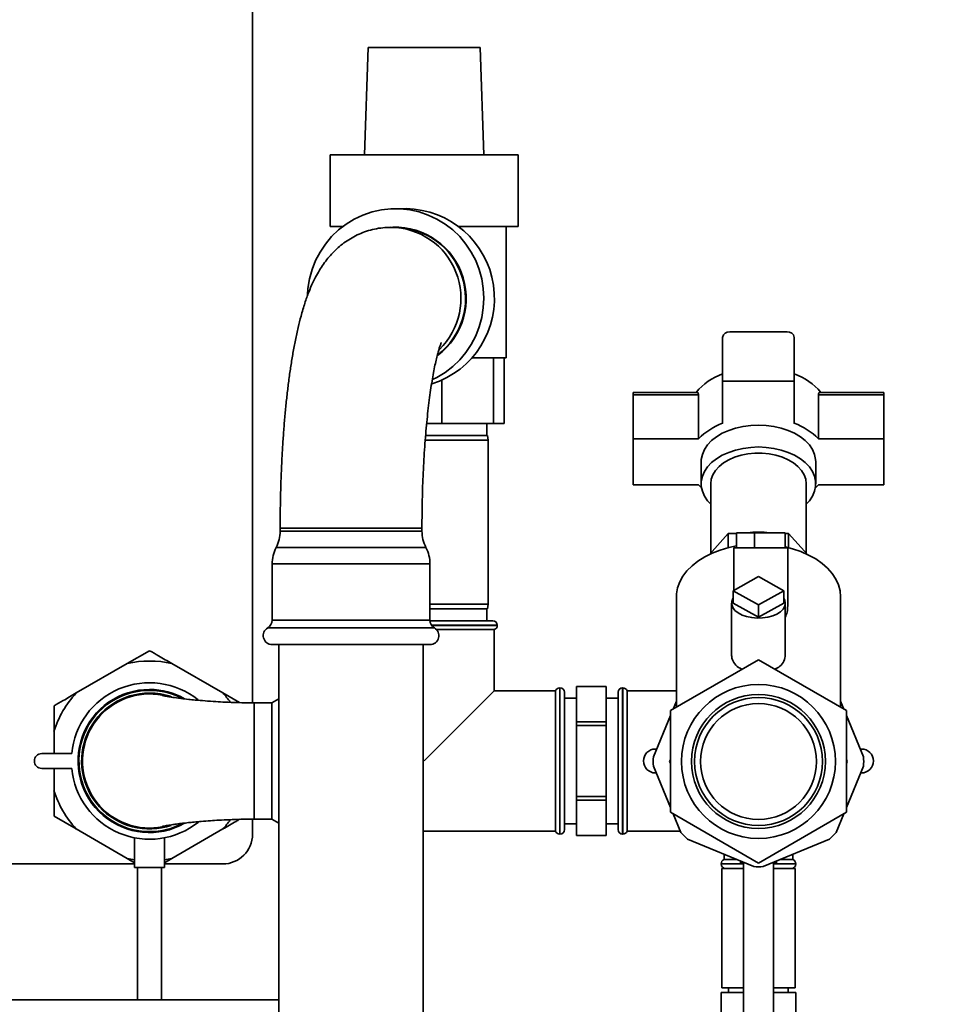
# Paper-space layout 'Blatt1' of a CAD drawing. Units: millimetres. Extents: x 0 to 5940, y 0 to 4200.
# Drawn here: x 3222 to 3529, y 2012 to 2342 of the extents above; entities that cross this region are included whole.
import ezdxf

# ---------------------------------------------------------------- set-up
doc = ezdxf.new("R2010")
doc.units = ezdxf.units.MM
doc.header["$LTSCALE"] = 10
doc.layers.add('1', color=7, linetype='Continuous')
doc.styles.add('SLDTEXTSTYLE0', font='TXT', dxfattribs={"width": 0.605})
doc.dimstyles.new('SLDDIMSTYLE0', dxfattribs={"dimtxt": 35, "dimasz": 25, "dimexe": 0, "dimexo": 0.0625, "dimgap": 8.75, "dimtad": 1, "dimdec": 1, "dimrnd": 1e-09, "dimzin": 4, "dimdsep": 46, "dimtxsty": 'SLDTEXTSTYLE0', "dimsah": 1, "dimcen": 0.09, "dimadec": 0, "dimazin": 1, "dimtfac": 1, "dimtdec": 1, "dimtofl": 0, "dimtmove": 0, "dimatfit": 3, "dimfxl": 1, "dimfrac": 2, "dimtolj": 1, "dimtzin": 12, "dimarcsym": 0})

# ---------------------------------------------------------------- blocks, each defined once
blk = doc.blocks.new('_D_1')
at = {"layer": '1'}
for p, q in [((3518.66, 3697.93), (2766.08, 3697.93)), ((2776.08, 1763.67), (2776.08, 3697.93)), ((2866.08, 1763.67), (2766.08, 1763.67))]:
    blk.add_line(p, q, dxfattribs=at)
for points in [[(2776.08, 3697.93), (2772.08, 3672.93), (2780.08, 3672.93)], [(2776.08, 1763.67), (2780.08, 1788.67), (2772.08, 1788.67)]]:
    blk.add_solid(points, dxfattribs=at)
at = {"layer": '1', "insert": (2730.96, 2638.56), "char_height": 35, "attachment_point": 1, "rotation": 90, "style": 'SLDTEXTSTYLE0'}
blk.add_mtext('ca. 1950', dxfattribs=at)

psp = doc.layouts.new('Blatt1')

# ---------------------------------------------------------------- linework, layer by layer
at = {"color": 7, "linetype": 'Continuous', "lineweight": 35}
for p, q in [((3299.58, 2113.15), (3299.58, 2433.67)), ((3338.34, 2332.67), (3337.08, 2296.67)), ((3338.34, 2332.67), (3375.82, 2332.67)), ((3377.08, 2296.67), (3375.82, 2332.67)), ((3325.58, 2296.67), (3325.58, 2272.67)), ((3325.58, 2296.67), (3388.58, 2296.67)), ((3388.58, 2272.67), (3388.58, 2296.67)), ((3351, 2278.67), (3347.53, 2278.67)), ((3325.58, 2272.67), (3329.8, 2272.67)), ((3329.58, 2272.67), (3329.58, 2272.5)), ((3345.74, 2272.42), (3345.97, 2272.42)), ((3347.5, 2272.42), (3345.97, 2272.42)), ((3368.73, 2272.67), (3388.58, 2272.67)), ((3384.58, 2228.67), (3384.58, 2272.67)), ((3478.68, 2237.4), (3459.48, 2237.4)), ((3457.08, 2220.86), (3457.08, 2235.57)), ((3481.08, 2220.86), (3481.08, 2235.57)), ((3380.27, 2228.67), (3373.02, 2228.67)), ((3384.58, 2228.67), (3380.27, 2228.67)), ((3380.27, 2228.67), (3380.27, 2206.67)), ((3383.93, 2228.67), (3383.93, 2206.67)), ((3363.03, 2221.27), (3363.03, 2206.67)), ((3457.08, 2206.77), (3457.08, 2220.86)), ((3457.08, 2220.86), (3481.08, 2220.86)), ((3481.08, 2220.86), (3481.08, 2206.77)), ((3448.5, 2217.14), (3427.08, 2217.14)), ((3427.08, 2217.14), (3427.08, 2216.28)), ((3511.08, 2217.14), (3489.66, 2217.14)), ((3511.08, 2216.28), (3511.08, 2217.14)), ((3427.08, 2201.57), (3427.08, 2216.28)), ((3427.08, 2216.28), (3448.99, 2216.28)), ((3448.99, 2201.57), (3448.99, 2216.28)), ((3489.17, 2216.28), (3489.17, 2201.57)), ((3489.17, 2216.28), (3511.08, 2216.28)), ((3511.08, 2201.57), (3511.08, 2216.28)), ((3363.03, 2206.67), (3357.91, 2206.67)), ((3380.27, 2206.67), (3363.03, 2206.67)), ((3378.08, 2202.67), (3378.08, 2206.67)), ((3383.93, 2206.67), (3380.27, 2206.67)), ((3378.58, 2201.17), (3357.43, 2201.17)), ((3357.57, 2202.67), (3378.32, 2202.67)), ((3378.58, 2201.17), (3378.32, 2202.67)), ((3378.58, 2146.17), (3378.58, 2201.17)), ((3427.08, 2186.15), (3427.08, 2201.57)), ((3427.08, 2201.57), (3448.99, 2201.57)), ((3489.17, 2201.57), (3511.08, 2201.57)), ((3511.08, 2201.57), (3511.08, 2186.15)), ((3449.88, 2193.86), (3449.88, 2186.51)), ((3488.28, 2186.51), (3488.28, 2193.86)), ((3448.99, 2186.15), (3427.08, 2186.15)), ((3453.08, 2186.51), (3453.08, 2163.31)), ((3485.08, 2163.31), (3485.08, 2186.51)), ((3511.08, 2186.15), (3489.17, 2186.15)), ((3308.85, 2171.67), (3308.85, 2170.67)), ((3356.35, 2171.67), (3308.85, 2171.67)), ((3328.47, 2170.67), (3308.85, 2170.67)), ((3356.35, 2170.67), (3328.47, 2170.67)), ((3356.35, 2170.67), (3356.35, 2171.67)), ((3458.98, 2169.87), (3452.67, 2162.85)), ((3458.98, 2165.1), (3458.98, 2169.87)), ((3461.67, 2169.87), (3458.98, 2169.87)), ((3461.67, 2165.08), (3461.67, 2170.08)), ((3467.72, 2170.08), (3461.67, 2170.08)), ((3467.72, 2165.08), (3467.72, 2170.08)), ((3478.08, 2170.08), (3467.72, 2170.08)), ((3478.08, 2165.08), (3478.08, 2170.08)), ((3479.18, 2169.87), (3478.08, 2169.87)), ((3479.18, 2165.1), (3479.18, 2169.87)), ((3485.49, 2162.85), (3479.18, 2169.87)), ((3328.24, 2165.17), (3307.51, 2165.17)), ((3357.68, 2165.17), (3328.24, 2165.17)), ((3460.87, 2165.08), (3460.87, 2150.85)), ((3478.87, 2165.08), (3460.87, 2165.08)), ((3478.87, 2145.68), (3478.87, 2165.08)), ((3306.17, 2159.66), (3306.17, 2140.86)), ((3328.01, 2159.66), (3306.17, 2159.66)), ((3359.02, 2159.66), (3328.01, 2159.66)), ((3359.02, 2140.86), (3359.02, 2159.66)), ((3460.6, 2150.7), (3469.08, 2155.44)), ((3469.08, 2155.44), (3477.57, 2150.7)), ((3460.6, 2146.55), (3460.6, 2150.7)), ((3469.08, 2145.95), (3460.6, 2150.7)), ((3477.57, 2150.7), (3469.08, 2145.95)), ((3477.57, 2146.55), (3477.57, 2150.7)), ((3441.58, 2148.66), (3441.58, 2111.7)), ((3496.58, 2111.7), (3496.58, 2148.66)), ((3359.02, 2146.17), (3378.58, 2146.17)), ((3378.32, 2144.67), (3359.02, 2144.67)), ((3378.08, 2140.67), (3378.08, 2144.67)), ((3378.32, 2144.67), (3378.58, 2146.17)), ((3460.08, 2146.55), (3460.08, 2129.26)), ((3460.6, 2146.55), (3469.08, 2141.81)), ((3469.08, 2141.81), (3477.57, 2146.55)), ((3469.08, 2141.81), (3469.08, 2145.95)), ((3478.08, 2129.26), (3478.08, 2146.55)), ((3328.01, 2140.86), (3306.17, 2140.86)), ((3359.02, 2140.86), (3328.01, 2140.86)), ((3359.02, 2140.67), (3380.08, 2140.67)), ((3327.75, 2138.27), (3304.67, 2138.27)), ((3360.52, 2138.27), (3327.75, 2138.27)), ((3381.58, 2139.17), (3359.54, 2139.17)), ((3359.61, 2139.08), (3381.58, 2139.08)), ((3361.25, 2137.67), (3380.58, 2137.67)), ((3380.58, 2117.17), (3380.58, 2137.67)), ((3381.58, 2139.08), (3381.58, 2139.17)), ((3257.62, 2126.31), (3265.08, 2130.62)), ((3328.01, 2132.67), (3306.17, 2132.67)), ((3308.45, 2132.67), (3308.45, 1963.67)), ((3359.02, 2132.67), (3328.01, 2132.67)), ((3356.75, 1963.67), (3356.75, 2132.67)), ((3469.08, 2127.57), (3439.58, 2110.54)), ((3498.58, 2110.54), (3469.08, 2127.57)), ((3257.62, 2126.31), (3240.54, 2116.45)), ((3289.62, 2116.45), (3272.54, 2126.31)), ((3402.58, 2118.17), (3402.49, 2118.17)), ((3402.49, 2118.17), (3402.49, 2093.67)), ((3402.58, 2093.67), (3402.58, 2118.17)), ((3418.08, 2118.67), (3408.08, 2118.67)), ((3408.08, 2118.66), (3408.08, 2118.67)), ((3408.08, 2118.66), (3418.08, 2118.66)), ((3408.08, 2106.78), (3408.08, 2118.66)), ((3418.08, 2118.66), (3418.08, 2118.67)), ((3418.08, 2118.66), (3418.08, 2106.78)), ((3423.67, 2118.17), (3423.58, 2118.17)), ((3423.58, 2118.17), (3423.58, 2069.17)), ((3423.67, 2069.17), (3423.67, 2118.17)), ((3289.62, 2116.45), (3295.23, 2113.21)), ((3308.45, 2114.51), (3306.08, 2113.14)), ((3357.08, 2093.67), (3380.58, 2117.17)), ((3401.08, 2117.17), (3380.58, 2117.17)), ((3401.08, 2117.17), (3401.08, 2070.17)), ((3404.08, 2116.67), (3404.08, 2093.67)), ((3408.08, 2114.67), (3404.08, 2114.67)), ((3422.08, 2114.67), (3418.08, 2114.67)), ((3422.08, 2070.67), (3422.08, 2116.67)), ((3441.58, 2117.17), (3425.08, 2117.17)), ((3425.08, 2070.17), (3425.08, 2117.17)), ((3233.08, 2103.53), (3233.08, 2112.14)), ((3306.08, 2113.14), (3300.08, 2113.14)), ((3300.08, 2093.67), (3300.08, 2113.14)), ((3306.08, 2074.19), (3306.08, 2113.14)), ((3441.58, 2113.7), (3440.49, 2111.06)), ((3497.67, 2111.06), (3496.58, 2113.7)), ((3439.58, 2108.88), (3433.87, 2095.08)), ((3439.58, 2110.54), (3439.58, 2076.48)), ((3498.58, 2076.48), (3498.58, 2110.54)), ((3504.3, 2095.08), (3498.58, 2108.88)), ((3418.08, 2106.78), (3408.08, 2106.78)), ((3408.08, 2105.54), (3408.08, 2106.78)), ((3408.08, 2081.79), (3408.08, 2105.54)), ((3408.08, 2105.54), (3418.08, 2105.54)), ((3418.08, 2105.54), (3418.08, 2106.78)), ((3418.08, 2105.54), (3418.08, 2081.79)), ((3233.08, 2103.53), (3233.08, 2096.17)), ((3434.55, 2097.67), (3434.94, 2097.67)), ((3503.22, 2097.67), (3503.61, 2097.67)), ((3239, 2096.17), (3229, 2096.17)), ((3229, 2091.17), (3239, 2091.17)), ((3233.08, 2091.17), (3233.08, 2083.8)), ((3300.08, 2074.19), (3300.08, 2093.67)), ((3356.75, 2094), (3357.08, 2093.67)), ((3402.49, 2093.67), (3402.49, 2069.17)), ((3402.58, 2069.17), (3402.58, 2093.67)), ((3404.08, 2093.67), (3404.08, 2070.67)), ((3433.87, 2091.94), (3439.58, 2078.14)), ((3439.31, 2093.51), (3439.58, 2094.15)), ((3439.58, 2092.87), (3439.31, 2093.51)), ((3498.58, 2094.15), (3498.85, 2093.51)), ((3498.85, 2093.51), (3498.58, 2092.87)), ((3498.58, 2078.14), (3504.3, 2091.94)), ((3434.81, 2089.67), (3434.55, 2089.67)), ((3503.61, 2089.67), (3503.35, 2089.67)), ((3418.08, 2081.79), (3408.08, 2081.79)), ((3408.08, 2080.55), (3408.08, 2081.79)), ((3418.08, 2080.55), (3418.08, 2081.79)), ((3408.08, 2080.55), (3418.08, 2080.55)), ((3408.08, 2068.68), (3408.08, 2080.55)), ((3418.08, 2080.55), (3418.08, 2068.68)), ((3240.54, 2070.89), (3233.08, 2075.19)), ((3439.58, 2076.48), (3469.08, 2059.44)), ((3440.49, 2075.95), (3443.07, 2069.72)), ((3469.08, 2059.44), (3498.58, 2076.48)), ((3495.09, 2069.72), (3497.67, 2075.95)), ((3299.58, 2069.17), (3299.58, 2074.19)), ((3300.08, 2074.19), (3306.08, 2074.19)), ((3306.08, 2074.19), (3308.45, 2072.83)), ((3404.08, 2072.67), (3408.08, 2072.67)), ((3418.08, 2072.67), (3422.08, 2072.67)), ((3240.54, 2070.89), (3257.62, 2061.02)), ((3260.08, 2067.94), (3260.08, 2057.95)), ((3270.08, 2057.95), (3270.08, 2067.95)), ((3272.54, 2061.02), (3289.62, 2070.89)), ((3356.75, 2070.17), (3401.08, 2070.17)), ((3402.49, 2069.17), (3402.58, 2069.17)), ((3418.08, 2068.68), (3408.08, 2068.68)), ((3408.08, 2068.67), (3408.08, 2068.68)), ((3408.08, 2068.67), (3418.08, 2068.67)), ((3418.08, 2068.67), (3418.08, 2068.68)), ((3423.58, 2069.17), (3423.67, 2069.17)), ((3425.08, 2070.17), (3442.88, 2070.17)), ((3445.29, 2067.5), (3467.51, 2058.29)), ((3470.65, 2058.29), (3492.87, 2067.5)), ((3457.58, 2062.41), (3457.58, 2060.67)), ((3480.58, 2060.67), (3480.58, 2062.41)), ((3113.89, 2059.17), (3260.08, 2059.17)), ((3260.08, 2059.6), (3257.62, 2061.02)), ((3272.54, 2061.02), (3270.08, 2059.6)), ((3270.08, 2059.17), (3289.58, 2059.17)), ((3456.58, 2059.25), (3456.58, 2059.17)), ((3464.08, 2059.25), (3456.58, 2059.25)), ((3456.58, 2059.17), (3464.08, 2059.17)), ((3461.78, 2060.67), (3457.58, 2060.67)), ((3463.08, 2060.13), (3463.08, 2059.55)), ((3464.47, 2059.55), (3463.08, 2059.55)), ((3464.08, 2059.55), (3464.08, 1963.67)), ((3475.08, 2059.55), (3473.69, 2059.55)), ((3474.08, 1963.67), (3474.08, 2059.55)), ((3481.58, 2059.25), (3474.08, 2059.25)), ((3474.08, 2059.17), (3481.58, 2059.17)), ((3475.08, 2059.55), (3475.08, 2060.13)), ((3480.58, 2060.67), (3476.38, 2060.67)), ((3481.58, 2059.17), (3481.58, 2059.25)), ((3270.08, 2057.95), (3260.08, 2057.95)), ((3261.08, 2057.95), (3261.08, 2013.67)), ((3269.08, 2013.67), (3269.08, 2057.95)), ((3456.78, 2057.67), (3456.78, 2017.67)), ((3464.08, 2057.67), (3456.78, 2057.67)), ((3481.38, 2057.67), (3474.08, 2057.67)), ((3481.38, 2017.67), (3481.38, 2057.67)), ((3456.58, 2016.17), (3456.58, 1988.17)), ((3456.58, 2016.17), (3464.08, 2016.17)), ((3464.08, 2017.67), (3456.78, 2017.67)), ((3459.08, 2017.67), (3459.08, 2016.17)), ((3481.38, 2017.67), (3474.08, 2017.67)), ((3474.08, 2016.17), (3481.58, 2016.17)), ((3479.08, 2016.17), (3479.08, 2017.67)), ((3481.58, 2006.12), (3481.58, 2016.17)), ((3308.45, 2013.67), (3143.08, 2013.67))]:
    psp.add_line(p, q, dxfattribs=at)
at = {"color": 7, "linetype": 'Continuous', "lineweight": 35, "flags": 128}
for points in [[(3318.01, 2249.82), (3318.16, 2251.91), (3318.68, 2255.12), (3319.53, 2258.25), (3320.72, 2261.27), (3322.21, 2264.13), (3324.01, 2266.82), (3326.08, 2269.3), (3328.4, 2271.53), (3330.95, 2273.5), (3333.69, 2275.17), (3336.59, 2276.54), (3339.63, 2277.57), (3342.75, 2278.27), (3345.93, 2278.62), (3349.13, 2278.62), (3352.31, 2278.27), (3355.43, 2277.57), (3358.47, 2276.54), (3361.37, 2275.17), (3364.11, 2273.5), (3366.66, 2271.53), (3368.98, 2269.3), (3371.05, 2266.82), (3372.84, 2264.13), (3374.34, 2261.27), (3375.53, 2258.25), (3376.38, 2255.12), (3376.9, 2251.91), (3377.07, 2248.67), (3376.9, 2245.42), (3376.38, 2242.22), (3375.53, 2239.09), (3374.34, 2236.07), (3372.84, 2233.2), (3371.05, 2230.51), (3368.98, 2228.04), (3366.66, 2225.8), (3364.11, 2223.84), (3361.37, 2222.16), (3359.87, 2221.41)], [(3469.08, 2206.2), (3466.47, 2206.09), (3463.9, 2205.74), (3461.43, 2205.18), (3459.1, 2204.41), (3456.96, 2203.43), (3455.05, 2202.28), (3453.39, 2200.98), (3452.03, 2199.54), (3450.99, 2197.99), (3450.28, 2196.37), (3449.93, 2194.7), (3449.88, 2193.86)], [(3488.28, 2193.86), (3488.24, 2194.7), (3487.88, 2196.37), (3487.17, 2197.99), (3486.13, 2199.54), (3484.77, 2200.98), (3483.11, 2202.28), (3481.2, 2203.43), (3479.06, 2204.41), (3476.73, 2205.18), (3474.26, 2205.74), (3471.69, 2206.09), (3469.08, 2206.2)], [(3453.08, 2179.68), (3452.03, 2180.83), (3450.99, 2182.37), (3450.28, 2184), (3449.93, 2185.66), (3449.93, 2187.35), (3450.28, 2189.02), (3450.99, 2190.64), (3452.03, 2192.18), (3453.39, 2193.62), (3455.05, 2194.93), (3456.96, 2196.08), (3459.1, 2197.05), (3461.43, 2197.83), (3463.9, 2198.39), (3466.47, 2198.73), (3469.08, 2198.85)], [(3453.08, 2186.51), (3453.26, 2188.04), (3453.79, 2189.54), (3454.66, 2190.97), (3455.86, 2192.3), (3457.35, 2193.5), (3459.1, 2194.55), (3461.08, 2195.41), (3463.23, 2196.08), (3465.52, 2196.53), (3467.88, 2196.76), (3470.28, 2196.76), (3472.64, 2196.53), (3474.93, 2196.08), (3477.08, 2195.41), (3479.06, 2194.55), (3480.81, 2193.5), (3482.3, 2192.3), (3483.5, 2190.97), (3484.37, 2189.54), (3484.9, 2188.04), (3485.08, 2186.51)], [(3469.08, 2198.85), (3471.69, 2198.73), (3474.26, 2198.39), (3476.73, 2197.83), (3479.06, 2197.05), (3481.2, 2196.08), (3483.11, 2194.93), (3484.77, 2193.62), (3486.13, 2192.18), (3487.17, 2190.64), (3487.88, 2189.02), (3488.24, 2187.35), (3488.24, 2185.66), (3487.88, 2184), (3487.17, 2182.37), (3486.13, 2180.83), (3485.08, 2179.68)], [(3450, 2185.16), (3449.77, 2185.37), (3448.99, 2186.15)], [(3489.17, 2186.15), (3488.39, 2185.37), (3488.17, 2185.16)], [(3461.67, 2165.69), (3459.1, 2165.14), (3456.25, 2164.3), (3453.56, 2163.26), (3451.07, 2162.02), (3448.82, 2160.62), (3446.83, 2159.05), (3445.13, 2157.36), (3443.75, 2155.54), (3442.69, 2153.64), (3441.98, 2151.68), (3441.63, 2149.67), (3441.58, 2148.66)], [(3496.58, 2148.66), (3496.4, 2150.68), (3495.87, 2152.67), (3494.98, 2154.6), (3493.76, 2156.46), (3492.21, 2158.22), (3490.37, 2159.85), (3488.25, 2161.34), (3485.87, 2162.66), (3483.28, 2163.8), (3480.5, 2164.74), (3478.08, 2165.37)], [(3478.08, 2146.55), (3477.9, 2145.54), (3477.35, 2144.57), (3476.47, 2143.68), (3475.28, 2142.9), (3473.84, 2142.28), (3472.21, 2141.83), (3470.44, 2141.58), (3468.62, 2141.52), (3466.82, 2141.68), (3465.12, 2142.03), (3463.57, 2142.57), (3462.25, 2143.27), (3461.21, 2144.11), (3460.49, 2145.04), (3460.13, 2146.04), (3460.13, 2147.06), (3460.49, 2148.06), (3460.6, 2148.23)], [(3477.57, 2148.23), (3477.9, 2147.56), (3478.08, 2146.55)], [(3269.46, 2071.65), (3267.89, 2071.39), (3265.08, 2071.21)], [(3257.62, 2061.02), (3259.47, 2060.66), (3260.08, 2060.56)], [(3270.08, 2060.56), (3270.69, 2060.66), (3272.54, 2061.02)]]:
    psp.add_lwpolyline(points, dxfattribs=at)
at = {"color": 7, "linetype": 'Continuous', "lineweight": 35}
for radius in [25.78, 22.42, 21.42, 19.42]:
    psp.add_circle((3469.08, 2093.51), radius, dxfattribs=at)
for centre, radius, start, end in [((3350.58, 2248.63), 30.05, 287.5713, 89.1871), ((3347.24, 2248.62), 23.91, 306.8609, 96.3738), ((3345.63, 2248.64), 23.79, 314.0594, 89.1913), ((3347.16, 2248.63), 23.79, 307.4269, 89.1678), ((3459.23, 2235.24), 2.18, 83.4591, 171.4483), ((3478.93, 2235.24), 2.18, 8.5517, 96.5409), ((3463.62, 2204.35), 20.07, 109.0068, 140.3972), ((3474.1, 2203.7), 20.83, 40.1905, 70.4055), ((3464.37, 2186.54), 21.51, 109.8169, 135.6479), ((3473.79, 2186.54), 21.51, 44.3521, 70.1831), ((3296.85, 2170.67), 12, 332.7036, 0), ((3368.35, 2170.67), 12, 180, 207.2964), ((3469.08, 2145.8), 24.56, 81.227, 98.773), ((3318.17, 2159.66), 12, 152.7036, 180), ((3347.02, 2159.66), 12, 0, 27.2964), ((3303.17, 2140.86), 3, 300, 0), ((3362.02, 2140.86), 3, 180, 240), ((3380.08, 2139.17), 1.5, 0, 90), ((3306.17, 2135.67), 3, 120, 270), ((3359.02, 2135.67), 3, 270, 60), ((3380.08, 2139.08), 1.5, 289.4712, 0), ((3265.08, 2093.67), 33.49, 77.1348, 102.8652), ((3265.08, 2093.67), 26.2, 51.4265, 174.5245), ((3265.08, 2093.67), 23.96, 90, 299.3905), ((3265.08, 2093.67), 23.96, 60.6037, 90), ((3402.49, 2116.67), 1.5, 90, 160.5288), ((3402.58, 2116.67), 1.5, 0, 90), ((3423.58, 2116.67), 1.5, 90, 180), ((3423.67, 2116.67), 1.5, 19.4712, 90), ((3265.08, 2093.67), 33.49, 137.1348, 162.8652), ((3265.08, 2093.67), 23.66, 62.2296, 270), ((3265.08, 2093.67), 22.75, 90, 288.6518), ((3265.08, 2093.67), 22.46, 78.7549, 270), ((3265.08, 2093.67), 22.75, 71.2386, 90), ((3265.08, 2093.67), 33.49, 36.1394, 42.8652), ((3434.55, 2093.67), 4, 90, 270), ((3503.61, 2093.67), 4, 270, 90), ((3229, 2093.67), 2.5, 90, 270), ((3469.08, 2093.51), 35.25, 177.4484, 182.5516), ((3469.08, 2093.51), 35.25, 357.4484, 2.5516), ((3265.08, 2093.67), 26.2, 185.4755, 308.6853), ((3265.08, 2093.67), 33.49, 197.1348, 222.8652), ((3265.08, 2093.67), 23.66, 270, 298.0685), ((3265.08, 2093.67), 33.49, 317.1348, 323.8622), ((3289.58, 2069.17), 10, 270, 0), ((3402.49, 2070.67), 1.5, 199.4712, 270), ((3402.58, 2070.67), 1.5, 270, 360), ((3423.58, 2070.67), 1.5, 180, 270), ((3423.67, 2070.67), 1.5, 270, 340.5288), ((3469.08, 2093.51), 35.25, 222.4484, 227.5516), ((3469.08, 2093.51), 35.25, 312.4484, 317.5516), ((3458.08, 2059.25), 1.5, 109.4712, 180), ((3458.08, 2059.17), 1.5, 180, 270), ((3469.08, 2093.51), 35.25, 267.4484, 272.5516), ((3480.08, 2059.17), 1.5, 270, 0), ((3480.08, 2059.25), 1.5, 0, 70.5288)]:
    psp.add_arc(centre, radius, start, end, dxfattribs=at)
for points, knots in [([(3345.97, 2272.42), (3345.05, 2272.39), (3343.2, 2272.33), (3340.45, 2271.88), (3337.78, 2271.15), (3335.25, 2270.17), (3332.89, 2268.98), (3330.7, 2267.59), (3328.7, 2266.04), (3326.86, 2264.35), (3325.2, 2262.54), (3323.67, 2260.61), (3322.26, 2258.52), (3320.93, 2256.23), (3319.63, 2253.63), (3318.33, 2250.56), (3317.04, 2246.93), (3315.88, 2242.99), (3314.83, 2238.85), (3313.94, 2234.72), (3313.14, 2230.41), (3312.42, 2226.03), (3311.79, 2221.56), (3311.22, 2216.99), (3310.72, 2212.31), (3310.28, 2207.53), (3309.9, 2202.65), (3309.58, 2197.68), (3309.31, 2192.64), (3309.11, 2187.54), (3308.96, 2182.4), (3308.87, 2177.31), (3308.85, 2173.73), (3308.85, 2171.88), (3308.85, 2171.67)], [0, 0, 0, 0, 0.02126, 0.043197, 0.064851, 0.086313, 0.107682, 0.129068, 0.150617, 0.172523, 0.195068, 0.218654, 0.243853, 0.271476, 0.302697, 0.339163, 0.382505, 0.430786, 0.471409, 0.514041, 0.554664, 0.593935, 0.63229, 0.669998, 0.707234, 0.744117, 0.780733, 0.817145, 0.853402, 0.889542, 0.925598, 0.961596, 0.995658, 1, 1, 1, 1]), ([(3356.35, 2171.67), (3356.35, 2172.49), (3356.35, 2174.86), (3356.4, 2178.79), (3356.5, 2183.41), (3356.66, 2187.98), (3356.86, 2192.46), (3357.12, 2196.84), (3357.42, 2201.08), (3357.76, 2205.16), (3358.14, 2209.07), (3358.56, 2212.77), (3359, 2216.24), (3359.48, 2219.47), (3359.97, 2222.41), (3360.46, 2225.06), (3360.95, 2227.39), (3361.43, 2229.38), (3361.87, 2231.02), (3362.24, 2232.23), (3362.54, 2233.08), (3362.73, 2233.58), (3362.83, 2233.81), (3362.82, 2233.78), (3362.82, 2233.77)], [0, 0, 0, 0, 0.027932, 0.081063, 0.134167, 0.187202, 0.24013, 0.292911, 0.345498, 0.397837, 0.449866, 0.501509, 0.552673, 0.603246, 0.653093, 0.702048, 0.749913, 0.796456, 0.841421, 0.884541, 0.921203, 0.955762, 0.988272, 1, 1, 1, 1]), ([(3448.99, 2216.28), (3448.98, 2216.45), (3448.95, 2216.8), (3448.76, 2217.09), (3448.59, 2217.12), (3448.5, 2217.13)], [0, 0, 0, 0, 0.337287, 0.67374, 1, 1, 1, 1]), ([(3489.66, 2217.12), (3489.64, 2217.13), (3489.5, 2217.18), (3489.3, 2216.97), (3489.18, 2216.61), (3489.17, 2216.34), (3489.17, 2216.28)], [0, 0, 0, 0, 0.056839, 0.499397, 0.890259, 1, 1, 1, 1]), ([(3478.87, 2145.68), (3478.85, 2144.95), (3478.8, 2143.58), (3478.31, 2142.37), (3478.08, 2141.8)], [0, 0, 0, 0, 0.528486, 1, 1, 1, 1]), ([(3265.08, 2130.62), (3266.09, 2130.04), (3268.55, 2128.62), (3271.05, 2127.17), (3272.54, 2126.31)], [0, 0, 0, 0, 0.409306, 1, 1, 1, 1]), ([(3463.68, 2124.45), (3463.43, 2124.54), (3462.33, 2124.91), (3461.03, 2126.12), (3460.17, 2127.75), (3460.1, 2128.88), (3460.08, 2129.26)], [0, 0, 0, 0, 0.102603, 0.463933, 0.817189, 1, 1, 1, 1]), ([(3478.08, 2129.26), (3477.99, 2128.53), (3477.81, 2127.06), (3476.5, 2125.4), (3475.12, 2124.74), (3474.51, 2124.44)], [0, 0, 0, 0, 0.355527, 0.711422, 1, 1, 1, 1]), ([(3233.08, 2112.14), (3234.09, 2112.72), (3236.55, 2114.14), (3239.05, 2115.59), (3240.54, 2116.45)], [0, 0, 0, 0, 0.409306, 1, 1, 1, 1]), ([(3300.08, 2113.14), (3298.25, 2113.16), (3294.97, 2113.19), (3290.69, 2113.36), (3287.02, 2113.56), (3283.65, 2113.8), (3280.63, 2114.07), (3277.93, 2114.34), (3275.29, 2114.64), (3272.88, 2114.97), (3270.94, 2115.28), (3269.66, 2115.53), (3269.14, 2115.69), (3269.25, 2115.69), (3269.27, 2115.69)], [0, 0, 0, 0, 0.11314, 0.202525, 0.269643, 0.354556, 0.43688, 0.49915, 0.581042, 0.682004, 0.769705, 0.867355, 0.975591, 1, 1, 1, 1]), ([(3233.08, 2075.19), (3233.08, 2077.34), (3233.08, 2080.19), (3233.08, 2083.09), (3233.08, 2083.8)], [0, 0, 0, 0, 0.754838, 1, 1, 1, 1]), ([(3269.22, 2071.63), (3269.25, 2071.66), (3269.31, 2071.71), (3270.07, 2071.89), (3271.37, 2072.13), (3273.12, 2072.4), (3274.75, 2072.62), (3276.05, 2072.78), (3277.12, 2072.9), (3278.36, 2073.04), (3280.11, 2073.22), (3282.52, 2073.44), (3285.32, 2073.66), (3288.46, 2073.86), (3291.86, 2074.03), (3295.8, 2074.16), (3298.6, 2074.18), (3300.08, 2074.19)], [0, 0, 0, 0, 0.081822, 0.1577, 0.256154, 0.336417, 0.39786, 0.439961, 0.468026, 0.500302, 0.552158, 0.614161, 0.688233, 0.753121, 0.826334, 0.908384, 1, 1, 1, 1]), ([(3295.24, 2074.13), (3294.84, 2073.9), (3292.99, 2072.83), (3291.11, 2071.75), (3289.62, 2070.89)], [0, 0, 0, 0, 0.213028, 1, 1, 1, 1])]:
    psp.add_open_spline(points, degree=3, knots=knots, dxfattribs=at)

# ---------------------------------------------------------------- dimensions: what is measured, and where the dimension line sits
at = {"layer": '1'}
dim = psp.add_linear_dim(base=(2776.08, 3697.93), p1=(2876.08, 1763.67), p2=(3528.66, 3697.93), angle=90, dimstyle='SLDDIMSTYLE0', dxfattribs=at)
dim.commit()
dim.dimension.update_dxf_attribs({"geometry": '_D_1', "text_midpoint": (2776.08, 2730.8), "dimtype": 160})

doc.saveas('drawing.dxf')
